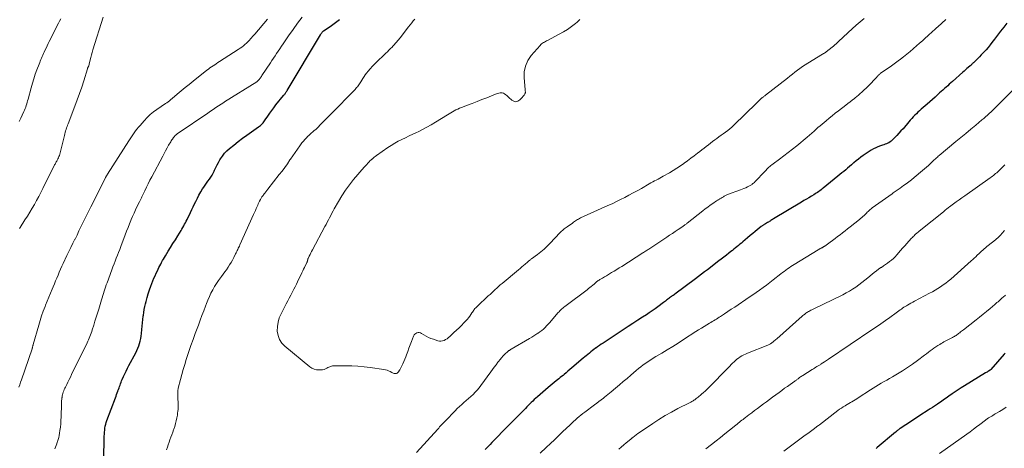
# Model space of a CAD drawing. Units: feet. Extents: x 1934999 to 1940007, y 530000 to 535002.
# Drawn here: x 1936302 to 1936623, y 530893 to 531033 of the extents above; entities that cross this region are included whole.
import ezdxf

# ---------------------------------------------------------------- set-up
doc = ezdxf.new("R2010")
doc.units = ezdxf.units.FT
doc.header["$LTSCALE"] = 100
doc.header["$MEASUREMENT"] = 0
doc.layers.add('CONTOUR INDEX', color=32, linetype='Continuous', lineweight=25)
doc.layers.add('CONTOUR INTERMEDIATE', color=40, linetype='Continuous', lineweight=15)

msp = doc.modelspace()

# ---------------------------------------------------------------- linework, layer by layer
at = {"layer": 'CONTOUR INDEX', "flags": 128}
for points, elevation in [([(1936329.34, 530888.75), (1936329.44, 530896.71), (1936329.46, 530897.36), (1936329.5, 530898.01), (1936329.56, 530898.66), (1936329.64, 530899.3), (1936329.76, 530899.94), (1936329.9, 530900.57), (1936330.09, 530901.19), (1936330.3, 530901.81), (1936333.07, 530909.18), (1936333.27, 530909.71), (1936333.47, 530910.25), (1936333.67, 530910.78), (1936333.86, 530911.32), (1936333.91, 530911.46), (1936334.08, 530911.93), (1936334.24, 530912.4), (1936334.41, 530912.87), (1936334.57, 530913.34), (1936334.73, 530913.81), (1936334.91, 530914.27), (1936335.1, 530914.73), (1936335.3, 530915.19), (1936335.72, 530916.11), (1936336.14, 530917.02), (1936336.57, 530917.92), (1936337.02, 530918.82), (1936337.48, 530919.71), (1936339.71, 530923.92), (1936340.07, 530924.65), (1936340.41, 530925.4), (1936340.7, 530926.16), (1936340.96, 530926.94), (1936341.18, 530927.73), (1936341.37, 530928.52), (1936341.5, 530929.33), (1936341.6, 530930.14), (1936341.71, 530931.47), (1936341.81, 530932.57), (1936341.92, 530933.66), (1936342.04, 530934.76), (1936342.16, 530935.85), (1936342.19, 530936.13), (1936342.32, 530937.08), (1936342.47, 530938.03), (1936342.66, 530938.97), (1936342.88, 530939.9), (1936343.06, 530940.61), (1936343.4, 530941.89), (1936343.78, 530943.16), (1936344.21, 530944.41), (1936344.66, 530945.65), (1936345.32, 530947.36), (1936345.66, 530948.2), (1936346.01, 530949.04), (1936346.38, 530949.86), (1936346.76, 530950.68), (1936347, 530951.18), (1936347.27, 530951.74), (1936347.55, 530952.3), (1936347.84, 530952.86), (1936348.13, 530953.41), (1936348.43, 530953.96), (1936348.74, 530954.5), (1936349.06, 530955.04), (1936349.38, 530955.57), (1936350.29, 530957.01), (1936351.08, 530958.26), (1936351.86, 530959.52), (1936352.65, 530960.77), (1936353.43, 530962.03), (1936354.49, 530963.75), (1936354.8, 530964.26), (1936355.1, 530964.77), (1936355.38, 530965.3), (1936355.66, 530965.82), (1936355.94, 530966.35), (1936356.21, 530966.89), (1936356.47, 530967.42), (1936356.74, 530967.96), (1936357.13, 530968.75), (1936357.58, 530969.69), (1936358.04, 530970.62), (1936358.48, 530971.56), (1936358.93, 530972.5), (1936359.3, 530973.32), (1936359.81, 530974.35), (1936360.35, 530975.38), (1936360.93, 530976.38), (1936361.53, 530977.37), (1936361.94, 530978), (1936362.37, 530978.65), (1936362.81, 530979.29), (1936363.27, 530979.92), (1936363.74, 530980.54), (1936364.19, 530981.17), (1936364.61, 530981.82), (1936364.98, 530982.5), (1936365.32, 530983.2), (1936365.45, 530983.49), (1936365.84, 530984.35), (1936366.26, 530985.19), (1936366.7, 530986.01), (1936367.17, 530986.83), (1936367.38, 530987.17), (1936368.01, 530988.1), (1936368.7, 530988.99), (1936369.47, 530989.8), (1936370.31, 530990.56), (1936371.7, 530991.69), (1936373.12, 530992.81), (1936374.54, 530993.91), (1936376, 530994.97), (1936377.47, 530996.01), (1936379.76, 530997.59), (1936380.09, 530997.83), (1936380.41, 530998.09), (1936380.71, 530998.38), (1936380.99, 530998.67), (1936381.26, 530998.98), (1936381.51, 530999.3), (1936381.76, 530999.63), (1936382, 530999.97), (1936382.8, 531001.15), (1936383.44, 531002.08), (1936384.1, 531002.99), (1936384.78, 531003.89), (1936385.47, 531004.77), (1936387.98, 531007.88), (1936388.14, 531008.07), (1936388.29, 531008.26), (1936388.44, 531008.45), (1936388.58, 531008.65), (1936388.73, 531008.85), (1936388.86, 531009.05), (1936389, 531009.25), (1936389.12, 531009.46), (1936399.97, 531027.64), (1936400.06, 531027.78), (1936400.15, 531027.93), (1936400.24, 531028.07), (1936400.34, 531028.22), (1936400.35, 531028.24), (1936400.44, 531028.37), (1936400.54, 531028.49), (1936400.64, 531028.61), (1936400.76, 531028.72), (1936400.87, 531028.82), (1936400.99, 531028.93), (1936401.12, 531029.02), (1936401.25, 531029.11), (1936403.63, 531030.76), (1936404.93, 531031.71), (1936406.19, 531032.7)], 1060), ([(1936624.09, 531031.51), (1936623.06, 531030.18), (1936622.04, 531028.86), (1936621.02, 531027.53), (1936620, 531026.2), (1936619.22, 531025.18), (1936618.59, 531024.37), (1936617.94, 531023.57), (1936617.27, 531022.8), (1936616.58, 531022.03), (1936616.24, 531021.66), (1936615.71, 531021.09), (1936615.18, 531020.53), (1936614.63, 531019.99), (1936614.08, 531019.45), (1936613.26, 531018.66), (1936613.12, 531018.52), (1936612.97, 531018.37), (1936612.82, 531018.23), (1936612.67, 531018.09), (1936612.52, 531017.95), (1936612.37, 531017.81), (1936612.22, 531017.68), (1936612.07, 531017.54), (1936611.48, 531017.04), (1936611.04, 531016.65), (1936610.6, 531016.26), (1936610.16, 531015.86), (1936609.71, 531015.47), (1936606.35, 531012.47), (1936605.82, 531012), (1936605.29, 531011.53), (1936604.77, 531011.05), (1936604.24, 531010.58), (1936603.71, 531010.1), (1936603.19, 531009.63), (1936602.66, 531009.16), (1936602.13, 531008.69), (1936601.47, 531008.11), (1936600.62, 531007.35), (1936599.76, 531006.6), (1936598.9, 531005.84), (1936598.04, 531005.08), (1936596.14, 531003.4), (1936595.6, 531002.91), (1936595.06, 531002.42), (1936594.54, 531001.91), (1936594.01, 531001.4), (1936593.51, 531000.88), (1936593.01, 531000.35), (1936592.52, 530999.8), (1936592.04, 530999.25), (1936590.18, 530997.04), (1936589.51, 530996.28), (1936588.84, 530995.52), (1936588.14, 530994.79), (1936587.43, 530994.06), (1936586.62, 530993.26), (1936586.29, 530992.97), (1936585.94, 530992.7), (1936585.56, 530992.47), (1936585.17, 530992.27), (1936584.75, 530992.1), (1936584.34, 530991.94), (1936583.92, 530991.79), (1936583.5, 530991.65), (1936582.77, 530991.42), (1936582, 530991.14), (1936581.25, 530990.81), (1936580.52, 530990.43), (1936579.82, 530990), (1936577.17, 530988.23), (1936576.39, 530987.69), (1936575.62, 530987.13), (1936574.88, 530986.54), (1936574.15, 530985.93), (1936573.95, 530985.75), (1936573.33, 530985.22), (1936572.71, 530984.69), (1936572.09, 530984.15), (1936571.47, 530983.63), (1936570.84, 530983.1), (1936570.21, 530982.58), (1936569.58, 530982.06), (1936568.95, 530981.54), (1936564.16, 530977.66), (1936563.79, 530977.37), (1936563.42, 530977.08), (1936563.04, 530976.79), (1936562.65, 530976.51), (1936562.26, 530976.24), (1936561.87, 530975.97), (1936561.47, 530975.72), (1936561.06, 530975.47), (1936560.27, 530974.99), (1936559.46, 530974.51), (1936558.66, 530974.03), (1936557.85, 530973.55), (1936557.04, 530973.07), (1936547.85, 530967.58), (1936547.58, 530967.41), (1936547.3, 530967.24), (1936547.03, 530967.07), (1936546.76, 530966.89), (1936546.49, 530966.72), (1936546.21, 530966.55), (1936545.94, 530966.38), (1936545.66, 530966.21), (1936545.23, 530965.97), (1936545.06, 530965.87), (1936544.89, 530965.77), (1936544.71, 530965.66), (1936544.54, 530965.56), (1936544.37, 530965.45), (1936544.2, 530965.34), (1936544.04, 530965.22), (1936543.89, 530965.09), (1936541.96, 530963.51), (1936541.12, 530962.82), (1936540.28, 530962.12), (1936539.45, 530961.42), (1936538.61, 530960.71), (1936537.91, 530960.11), (1936537.43, 530959.71), (1936536.94, 530959.3), (1936536.46, 530958.9), (1936535.97, 530958.5), (1936535.48, 530958.1), (1936534.98, 530957.7), (1936534.49, 530957.31), (1936533.99, 530956.92), (1936533.33, 530956.41), (1936532.5, 530955.77), (1936531.67, 530955.13), (1936530.84, 530954.49), (1936530.01, 530953.85), (1936526.3, 530951.01), (1936525.32, 530950.27), (1936524.35, 530949.53), (1936523.37, 530948.79), (1936522.39, 530948.05), (1936515.72, 530943.07), (1936515.43, 530942.85), (1936515.14, 530942.64), (1936514.85, 530942.43), (1936514.55, 530942.21), (1936514.26, 530942), (1936513.97, 530941.79), (1936513.68, 530941.58), (1936513.39, 530941.36), (1936513.3, 530941.29), (1936512.96, 530941.03), (1936512.62, 530940.78), (1936512.29, 530940.52), (1936511.95, 530940.27), (1936510.16, 530938.94), (1936509.24, 530938.26), (1936508.31, 530937.6), (1936507.36, 530936.96), (1936506.41, 530936.33), (1936505.17, 530935.52), (1936503.59, 530934.5), (1936502.02, 530933.47), (1936500.44, 530932.44), (1936498.87, 530931.41), (1936492.24, 530927.06), (1936491.65, 530926.66), (1936491.06, 530926.27), (1936490.48, 530925.86), (1936489.91, 530925.44), (1936489.8, 530925.36), (1936489.28, 530924.98), (1936488.77, 530924.59), (1936488.27, 530924.19), (1936487.78, 530923.78), (1936487.28, 530923.37), (1936486.79, 530922.95), (1936486.3, 530922.54), (1936485.81, 530922.13), (1936482.05, 530918.93), (1936481.42, 530918.4), (1936480.8, 530917.88), (1936480.17, 530917.35), (1936479.54, 530916.82), (1936479.19, 530916.53), (1936478.74, 530916.15), (1936478.28, 530915.78), (1936477.83, 530915.4), (1936477.38, 530915.03), (1936476.97, 530914.69), (1936476.32, 530914.15), (1936475.66, 530913.61), (1936475.01, 530913.06), (1936474.36, 530912.51), (1936470.82, 530909.51), (1936470.31, 530909.07), (1936469.8, 530908.61), (1936469.3, 530908.15), (1936468.82, 530907.68), (1936468.34, 530907.21), (1936467.86, 530906.73), (1936467.38, 530906.24), (1936466.9, 530905.76), (1936463.66, 530902.44), (1936462.55, 530901.31), (1936461.44, 530900.18), (1936460.33, 530899.05), (1936459.22, 530897.93), (1936458.08, 530896.79), (1936457.53, 530896.24), (1936456.99, 530895.69), (1936456.45, 530895.13), (1936455.92, 530894.57), (1936455.38, 530894.01), (1936454.86, 530893.45), (1936454.33, 530892.88), (1936453.81, 530892.3)], 1060), ([(1936623.51, 530923.74), (1936623.2, 530923.39), (1936618.88, 530918.41), (1936618.86, 530918.4), (1936618.85, 530918.38), (1936618.83, 530918.36), (1936618.82, 530918.35), (1936618.74, 530918.28), (1936618.64, 530918.2), (1936618.11, 530917.91), (1936617.86, 530917.76), (1936617.61, 530917.62), (1936617.36, 530917.47), (1936617.11, 530917.32), (1936610.21, 530913.14), (1936609.18, 530912.5), (1936608.17, 530911.85), (1936607.17, 530911.17), (1936606.19, 530910.47), (1936605.15, 530909.72), (1936604.69, 530909.39), (1936604.23, 530909.06), (1936603.77, 530908.73), (1936603.31, 530908.4), (1936602.85, 530908.07), (1936602.39, 530907.75), (1936601.91, 530907.43), (1936601.44, 530907.12), (1936601.07, 530906.89), (1936600.41, 530906.46), (1936599.75, 530906.03), (1936599.09, 530905.61), (1936598.43, 530905.18), (1936595.67, 530903.38), (1936594.53, 530902.64), (1936593.39, 530901.89), (1936592.26, 530901.14), (1936591.12, 530900.39), (1936589.27, 530899.15), (1936589.06, 530899.02), (1936588.86, 530898.88), (1936588.67, 530898.73), (1936588.47, 530898.59), (1936588.28, 530898.44), (1936588.09, 530898.29), (1936587.9, 530898.13), (1936587.71, 530897.98), (1936581.76, 530892.99), (1936581.37, 530892.68)], 1040)]:
    msp.add_lwpolyline(points, dxfattribs=dict(at, elevation=elevation))
at = {"layer": 'CONTOUR INTERMEDIATE', "flags": 128}
for points, elevation in [([(1936301.77, 530964.5), (1936301.93, 530964.75), (1936303.55, 530967.28), (1936304.34, 530968.53), (1936305.11, 530969.78), (1936305.86, 530971.04), (1936306.6, 530972.32), (1936307.32, 530973.6), (1936308.02, 530974.89), (1936308.71, 530976.19), (1936309.38, 530977.5), (1936313.23, 530985.19), (1936313.36, 530985.44), (1936313.5, 530985.7), (1936313.63, 530985.96), (1936313.77, 530986.21), (1936313.91, 530986.46), (1936314.05, 530986.72), (1936314.18, 530986.98), (1936314.31, 530987.24), (1936314.44, 530987.52), (1936314.62, 530987.92), (1936314.79, 530988.33), (1936314.92, 530988.75), (1936315.04, 530989.18), (1936316.42, 530994.86), (1936316.54, 530995.35), (1936316.67, 530995.83), (1936316.81, 530996.31), (1936316.96, 530996.79), (1936317.11, 530997.26), (1936317.27, 530997.73), (1936317.44, 530998.2), (1936317.62, 530998.67), (1936319.84, 531004.36), (1936320.62, 531006.41), (1936321.37, 531008.48), (1936322.07, 531010.57), (1936322.74, 531012.66), (1936323.96, 531016.62), (1936324, 531016.75), (1936324.05, 531016.87), (1936324.1, 531016.99), (1936324.15, 531017.11), (1936324.21, 531017.23), (1936324.27, 531017.34), (1936324.32, 531017.46), (1936324.38, 531017.58), (1936324.43, 531017.71), (1936324.48, 531017.84), (1936324.52, 531017.97), (1936324.55, 531018.1), (1936324.85, 531019.48), (1936325.04, 531020.29), (1936325.24, 531021.11), (1936325.47, 531021.92), (1936325.71, 531022.72), (1936329.1, 531033.47)], 1048), ([(1936313.25, 530892.56), (1936313.47, 530893.11), (1936313.68, 530893.67), (1936313.9, 530894.22), (1936314.1, 530894.77), (1936314.17, 530894.96), (1936314.39, 530895.61), (1936314.58, 530896.28), (1936314.72, 530896.95), (1936314.84, 530897.63), (1936314.96, 530898.48), (1936315.09, 530899.59), (1936315.2, 530900.7), (1936315.28, 530901.82), (1936315.32, 530902.94), (1936315.43, 530907.18), (1936315.45, 530907.69), (1936315.49, 530908.2), (1936315.54, 530908.71), (1936315.61, 530909.22), (1936315.63, 530909.35), (1936315.71, 530909.79), (1936315.81, 530910.22), (1936315.93, 530910.65), (1936316.06, 530911.08), (1936316.22, 530911.5), (1936316.39, 530911.91), (1936316.57, 530912.32), (1936316.76, 530912.72), (1936317.17, 530913.54), (1936317.58, 530914.35), (1936317.98, 530915.16), (1936318.38, 530915.97), (1936318.78, 530916.79), (1936323.82, 530927.12), (1936324.07, 530927.64), (1936324.31, 530928.16), (1936324.53, 530928.69), (1936324.75, 530929.22), (1936324.96, 530929.76), (1936325.15, 530930.3), (1936325.34, 530930.85), (1936325.51, 530931.39), (1936325.99, 530932.91), (1936326.39, 530934.22), (1936326.8, 530935.53), (1936327.2, 530936.84), (1936327.6, 530938.15), (1936328.52, 530941.18), (1936328.73, 530941.87), (1936328.95, 530942.57), (1936329.16, 530943.26), (1936329.38, 530943.96), (1936329.61, 530944.65), (1936329.84, 530945.34), (1936330.08, 530946.03), (1936330.32, 530946.71), (1936331.89, 530950.99), (1936332.25, 530951.94), (1936332.61, 530952.89), (1936332.98, 530953.84), (1936333.36, 530954.79), (1936333.74, 530955.73), (1936334.12, 530956.67), (1936334.48, 530957.62), (1936334.85, 530958.57), (1936336.27, 530962.36), (1936336.72, 530963.56), (1936337.18, 530964.75), (1936337.65, 530965.93), (1936338.13, 530967.12), (1936338.23, 530967.36), (1936338.68, 530968.41), (1936339.14, 530969.46), (1936339.62, 530970.5), (1936340.11, 530971.54), (1936340.89, 530973.14), (1936341, 530973.37), (1936341.12, 530973.6), (1936341.23, 530973.83), (1936341.33, 530974.05), (1936341.44, 530974.28), (1936341.55, 530974.51), (1936341.66, 530974.74), (1936341.77, 530974.97), (1936342.66, 530976.79), (1936343.21, 530977.93), (1936343.78, 530979.06), (1936344.35, 530980.19), (1936344.94, 530981.31), (1936348.5, 530988.09), (1936348.98, 530988.98), (1936349.46, 530989.86), (1936349.95, 530990.75), (1936350.45, 530991.62), (1936351.11, 530992.76), (1936351.29, 530993.06), (1936351.48, 530993.36), (1936351.67, 530993.66), (1936351.87, 530993.95), (1936351.96, 530994.07), (1936352.13, 530994.29), (1936352.31, 530994.5), (1936352.5, 530994.7), (1936352.7, 530994.89), (1936352.91, 530995.07), (1936353.13, 530995.25), (1936353.35, 530995.41), (1936353.57, 530995.57), (1936363.21, 531002.14), (1936364.08, 531002.73), (1936364.95, 531003.32), (1936365.83, 531003.9), (1936366.7, 531004.48), (1936368.42, 531005.62), (1936368.44, 531005.63), (1936368.46, 531005.64), (1936368.48, 531005.65), (1936368.5, 531005.67), (1936368.57, 531005.71), (1936368.59, 531005.72), (1936368.61, 531005.74), (1936368.63, 531005.75), (1936368.65, 531005.76), (1936379.21, 531012.33), (1936379.34, 531012.42), (1936379.47, 531012.52), (1936379.59, 531012.62), (1936379.7, 531012.73), (1936379.81, 531012.84), (1936379.92, 531012.96), (1936380.01, 531013.09), (1936380.11, 531013.21), (1936380.25, 531013.41), (1936380.41, 531013.64), (1936380.57, 531013.87), (1936380.73, 531014.1), (1936380.88, 531014.34), (1936383.65, 531018.48), (1936384.17, 531019.25), (1936384.68, 531020.03), (1936385.19, 531020.81), (1936385.7, 531021.59), (1936386.21, 531022.37), (1936386.73, 531023.15), (1936387.25, 531023.93), (1936387.78, 531024.7), (1936389.61, 531027.36), (1936391.05, 531029.41), (1936392.53, 531031.44), (1936394.04, 531033.43)], 1056), ([(1936577.51, 531033.04), (1936576.16, 531031.92), (1936574.83, 531030.77), (1936573.53, 531029.6), (1936572.24, 531028.41), (1936570.55, 531026.81), (1936570.12, 531026.4), (1936569.69, 531026), (1936569.26, 531025.59), (1936568.83, 531025.18), (1936568.39, 531024.78), (1936567.95, 531024.38), (1936567.49, 531024), (1936567.03, 531023.63), (1936565.12, 531022.14), (1936564.98, 531022.03), (1936564.83, 531021.93), (1936564.68, 531021.83), (1936564.53, 531021.73), (1936564.38, 531021.63), (1936564.22, 531021.54), (1936564.07, 531021.45), (1936563.92, 531021.35), (1936559.09, 531018.41), (1936558.22, 531017.86), (1936557.36, 531017.29), (1936556.51, 531016.7), (1936555.69, 531016.08), (1936554.87, 531015.45), (1936554.05, 531014.82), (1936553.23, 531014.18), (1936552.42, 531013.55), (1936545.25, 531007.94), (1936545.06, 531007.79), (1936544.87, 531007.65), (1936544.67, 531007.5), (1936544.48, 531007.36), (1936544.17, 531007.14), (1936544.12, 531007.11), (1936544.08, 531007.08), (1936544.04, 531007.05), (1936544, 531007.01), (1936543.96, 531006.98), (1936543.92, 531006.94), (1936543.88, 531006.91), (1936543.84, 531006.87), (1936543.4, 531006.41), (1936543.14, 531006.14), (1936542.88, 531005.88), (1936542.61, 531005.62), (1936542.35, 531005.35), (1936534.98, 530998.16), (1936534.33, 530997.56), (1936533.66, 530996.98), (1936532.97, 530996.43), (1936532.26, 530995.9), (1936532.22, 530995.88), (1936531.51, 530995.38), (1936530.81, 530994.88), (1936530.1, 530994.37), (1936529.4, 530993.87), (1936528.7, 530993.35), (1936528.01, 530992.83), (1936527.33, 530992.3), (1936526.65, 530991.75), (1936526.63, 530991.73), (1936525.94, 530991.18), (1936525.25, 530990.63), (1936524.55, 530990.09), (1936523.85, 530989.56), (1936523.09, 530988.99), (1936522.01, 530988.18), (1936520.92, 530987.38), (1936519.83, 530986.58), (1936518.74, 530985.78), (1936518.64, 530985.71), (1936517.49, 530984.91), (1936516.32, 530984.12), (1936515.12, 530983.38), (1936513.91, 530982.65), (1936511.92, 530981.51), (1936511.36, 530981.19), (1936510.78, 530980.88), (1936510.21, 530980.57), (1936509.63, 530980.27), (1936509.05, 530979.97), (1936508.47, 530979.66), (1936507.9, 530979.35), (1936507.33, 530979.03), (1936504.75, 530977.55), (1936503.41, 530976.8), (1936502.07, 530976.05), (1936500.72, 530975.32), (1936499.36, 530974.6), (1936497.99, 530973.9), (1936496.62, 530973.22), (1936495.23, 530972.56), (1936493.84, 530971.91), (1936484.94, 530967.89), (1936484.59, 530967.72), (1936484.24, 530967.54), (1936483.91, 530967.34), (1936483.58, 530967.13), (1936483.25, 530966.92), (1936482.93, 530966.69), (1936482.61, 530966.47), (1936482.29, 530966.24), (1936480.54, 530965), (1936480.23, 530964.77), (1936479.92, 530964.55), (1936479.61, 530964.32), (1936479.3, 530964.09), (1936479, 530963.85), (1936478.71, 530963.61), (1936478.44, 530963.34), (1936478.17, 530963.07), (1936475, 530959.66), (1936474.02, 530958.66), (1936473, 530957.7), (1936471.93, 530956.8), (1936470.82, 530955.94), (1936468.89, 530954.53), (1936468.72, 530954.4), (1936468.55, 530954.28), (1936468.38, 530954.15), (1936468.22, 530954.03), (1936468.05, 530953.9), (1936467.88, 530953.77), (1936467.72, 530953.63), (1936467.56, 530953.5), (1936466.81, 530952.84), (1936466.28, 530952.37), (1936465.74, 530951.91), (1936465.2, 530951.45), (1936464.66, 530951), (1936459.3, 530946.52), (1936458.72, 530946.03), (1936458.15, 530945.53), (1936457.58, 530945.02), (1936457.02, 530944.51), (1936456.47, 530944), (1936455.91, 530943.48), (1936455.36, 530942.96), (1936454.8, 530942.45), (1936451.17, 530939.05), (1936450.92, 530938.8), (1936450.68, 530938.56), (1936450.45, 530938.3), (1936450.23, 530938.03), (1936450.03, 530937.75), (1936449.82, 530937.47), (1936449.63, 530937.19), (1936449.44, 530936.9), (1936449.11, 530936.39), (1936448.75, 530935.85), (1936448.36, 530935.33), (1936447.95, 530934.83), (1936447.51, 530934.35), (1936446.84, 530933.64), (1936446.04, 530932.83), (1936445.24, 530932.03), (1936444.42, 530931.24), (1936443.59, 530930.46), (1936442.22, 530929.19), (1936441.79, 530928.83), (1936441.34, 530928.49), (1936440.87, 530928.2), (1936440.38, 530927.93), (1936439.87, 530927.75), (1936439.35, 530927.66), (1936438.83, 530927.69), (1936438.3, 530927.8), (1936436.87, 530928.29), (1936436.06, 530928.59), (1936435.27, 530928.93), (1936434.5, 530929.32), (1936433.75, 530929.74), (1936432.98, 530930.21), (1936432.61, 530930.37), (1936432.24, 530930.46), (1936431.85, 530930.46), (1936431.46, 530930.4), (1936431.1, 530930.23), (1936430.79, 530930.01), (1936430.55, 530929.72), (1936430.36, 530929.37), (1936429.7, 530927.59), (1936429.29, 530926.5), (1936428.89, 530925.4), (1936428.49, 530924.31), (1936428.09, 530923.21), (1936427.84, 530922.53), (1936427.55, 530921.78), (1936427.23, 530921.04), (1936426.89, 530920.32), (1936426.53, 530919.6), (1936425.89, 530918.37), (1936425.84, 530918.27), (1936425.78, 530918.17), (1936425.72, 530918.07), (1936425.66, 530917.98), (1936425.6, 530917.88), (1936425.54, 530917.79), (1936425.47, 530917.7), (1936425.4, 530917.61), (1936425.2, 530917.39), (1936425.02, 530917.24), (1936424.82, 530917.13), (1936424.59, 530917.09), (1936424.35, 530917.1), (1936424.3, 530917.1), (1936424.03, 530917.17), (1936423.76, 530917.25), (1936423.51, 530917.36), (1936423.26, 530917.49), (1936422.76, 530917.77), (1936422.26, 530918.02), (1936421.74, 530918.23), (1936421.2, 530918.38), (1936420.65, 530918.49), (1936416.21, 530919.12), (1936414.23, 530919.36), (1936412.24, 530919.54), (1936410.25, 530919.64), (1936408.25, 530919.68), (1936404.89, 530919.68), (1936404.57, 530919.67), (1936404.25, 530919.64), (1936403.94, 530919.6), (1936403.62, 530919.54), (1936403.32, 530919.45), (1936403.01, 530919.35), (1936402.73, 530919.21), (1936402.44, 530919.06), (1936402.11, 530918.86), (1936401.66, 530918.64), (1936401.19, 530918.46), (1936400.7, 530918.36), (1936400.19, 530918.3), (1936399.53, 530918.28), (1936398.72, 530918.34), (1936397.94, 530918.51), (1936397.22, 530918.85), (1936396.53, 530919.3), (1936388.38, 530926.01), (1936387.4, 530927.06), (1936386.62, 530928.22), (1936386.15, 530929.53), (1936385.9, 530930.95), (1936385.95, 530932.43), (1936386.15, 530933.88), (1936386.57, 530935.29), (1936387.15, 530936.65), (1936388.83, 530939.89), (1936389.31, 530940.82), (1936389.8, 530941.74), (1936390.29, 530942.67), (1936390.78, 530943.59), (1936390.89, 530943.8), (1936391.32, 530944.62), (1936391.74, 530945.44), (1936392.15, 530946.27), (1936392.56, 530947.1), (1936393.96, 530950.04), (1936394.24, 530950.61), (1936394.51, 530951.18), (1936394.79, 530951.75), (1936395.06, 530952.32), (1936395.52, 530953.25), (1936395.57, 530953.35), (1936395.61, 530953.45), (1936395.65, 530953.56), (1936395.69, 530953.66), (1936395.75, 530953.83), (1936395.76, 530953.85), (1936395.77, 530953.88), (1936395.77, 530953.9), (1936395.77, 530953.92), (1936395.78, 530954.01), (1936395.78, 530954.04), (1936395.79, 530954.06), (1936395.79, 530954.08), (1936395.79, 530954.11), (1936395.83, 530954.26), (1936395.86, 530954.36), (1936395.89, 530954.45), (1936395.93, 530954.55), (1936395.97, 530954.64), (1936396.37, 530955.47), (1936396.61, 530955.98), (1936396.87, 530956.48), (1936397.12, 530956.98), (1936397.39, 530957.48), (1936401.48, 530965.07), (1936401.86, 530965.79), (1936402.24, 530966.52), (1936402.62, 530967.25), (1936402.98, 530967.99), (1936403.35, 530968.72), (1936403.73, 530969.45), (1936404.12, 530970.18), (1936404.52, 530970.9), (1936405.84, 530973.28), (1936406.96, 530975.14), (1936408.15, 530976.96), (1936409.45, 530978.71), (1936410.82, 530980.4), (1936414.28, 530984.45), (1936414.39, 530984.57), (1936414.5, 530984.7), (1936414.61, 530984.82), (1936414.73, 530984.94), (1936414.93, 530985.15), (1936415.02, 530985.25), (1936415.6, 530985.9), (1936415.88, 530986.2), (1936416.17, 530986.5), (1936416.47, 530986.79), (1936416.77, 530987.07), (1936416.83, 530987.12), (1936417.18, 530987.42), (1936417.53, 530987.71), (1936417.89, 530987.98), (1936418.26, 530988.25), (1936421.99, 530990.84), (1936423.1, 530991.57), (1936424.23, 530992.27), (1936425.39, 530992.91), (1936426.57, 530993.51), (1936427.77, 530994.09), (1936428.97, 530994.66), (1936430.17, 530995.23), (1936431.38, 530995.8), (1936431.9, 530996.04), (1936433.35, 530996.75), (1936434.78, 530997.5), (1936436.18, 530998.3), (1936437.56, 530999.13), (1936441.47, 531001.59), (1936442.02, 531001.93), (1936442.56, 531002.25), (1936443.12, 531002.57), (1936443.67, 531002.87), (1936444.24, 531003.16), (1936444.81, 531003.43), (1936445.4, 531003.69), (1936445.99, 531003.92), (1936447.97, 531004.68), (1936449.56, 531005.3), (1936451.14, 531005.91), (1936452.72, 531006.53), (1936454.3, 531007.15), (1936457.15, 531008.28), (1936457.52, 531008.42), (1936457.89, 531008.54), (1936458.26, 531008.65), (1936458.64, 531008.74), (1936459.01, 531008.77), (1936459.37, 531008.74), (1936459.71, 531008.62), (1936460.04, 531008.44), (1936460.12, 531008.38), (1936460.48, 531008.11), (1936460.83, 531007.84), (1936461.16, 531007.55), (1936461.49, 531007.25), (1936462.45, 531006.34), (1936463.11, 531005.99), (1936463.76, 531005.84), (1936464.41, 531006.02), (1936465.05, 531006.41), (1936465.91, 531007.3), (1936466.11, 531007.52), (1936466.29, 531007.74), (1936466.46, 531007.97), (1936466.62, 531008.21), (1936466.74, 531008.4), (1936466.82, 531008.55), (1936466.87, 531008.72), (1936466.89, 531008.88), (1936466.89, 531009.06), (1936466.87, 531009.23), (1936466.85, 531009.41), (1936466.84, 531009.59), (1936466.82, 531009.77), (1936466.47, 531013.58), (1936466.53, 531015.58), (1936466.9, 531017.49), (1936467.72, 531019.25), (1936468.83, 531020.91), (1936471.69, 531024.19), (1936471.95, 531024.46), (1936472.21, 531024.71), (1936472.5, 531024.93), (1936472.81, 531025.13), (1936473.12, 531025.32), (1936473.44, 531025.5), (1936473.77, 531025.68), (1936474.09, 531025.85), (1936477.94, 531027.83), (1936479.33, 531028.6), (1936480.68, 531029.43), (1936481.97, 531030.35), (1936483.22, 531031.33), (1936483.84, 531031.85), (1936484.65, 531032.67)], 1068), ([(1936301.54, 530912.68), (1936301.84, 530913.48), (1936302.13, 530914.28), (1936302.41, 530915.09), (1936305.87, 530925.22), (1936305.89, 530925.27), (1936305.9, 530925.32), (1936305.92, 530925.37), (1936305.94, 530925.42), (1936305.95, 530925.48), (1936305.96, 530925.53), (1936305.98, 530925.58), (1936305.99, 530925.63), (1936306.05, 530925.88), (1936306.1, 530926.06), (1936306.14, 530926.23), (1936306.19, 530926.41), (1936306.24, 530926.58), (1936308.02, 530932.89), (1936308.48, 530934.45), (1936308.98, 530935.99), (1936309.53, 530937.53), (1936310.11, 530939.05), (1936310.25, 530939.42), (1936310.79, 530940.74), (1936311.33, 530942.07), (1936311.88, 530943.39), (1936312.44, 530944.7), (1936312.74, 530945.42), (1936313.15, 530946.38), (1936313.55, 530947.34), (1936313.95, 530948.3), (1936314.35, 530949.26), (1936314.75, 530950.22), (1936315.17, 530951.18), (1936315.6, 530952.13), (1936316.04, 530953.07), (1936317.25, 530955.62), (1936317.9, 530956.96), (1936318.55, 530958.3), (1936319.2, 530959.64), (1936319.86, 530960.98), (1936319.88, 530961.02), (1936320.53, 530962.33), (1936321.17, 530963.65), (1936321.81, 530964.98), (1936322.44, 530966.3), (1936323.07, 530967.63), (1936323.71, 530968.95), (1936324.36, 530970.26), (1936325.02, 530971.58), (1936329.8, 530981.02), (1936329.84, 530981.08), (1936329.87, 530981.14), (1936329.9, 530981.21), (1936329.94, 530981.27), (1936329.97, 530981.33), (1936330, 530981.4), (1936330.04, 530981.46), (1936330.07, 530981.52), (1936330.15, 530981.65), (1936330.22, 530981.77), (1936330.29, 530981.9), (1936330.37, 530982.02), (1936330.44, 530982.14), (1936337.46, 530993.09), (1936337.88, 530993.74), (1936338.31, 530994.39), (1936338.74, 530995.04), (1936339.18, 530995.68), (1936339.64, 530996.31), (1936340.11, 530996.93), (1936340.6, 530997.53), (1936341.1, 530998.12), (1936342.43, 530999.63), (1936343.39, 531000.65), (1936344.41, 531001.61), (1936345.49, 531002.49), (1936346.62, 531003.32), (1936348.04, 531004.28), (1936348.49, 531004.59), (1936348.94, 531004.9), (1936349.39, 531005.21), (1936349.84, 531005.52), (1936350.28, 531005.84), (1936350.72, 531006.17), (1936351.15, 531006.51), (1936351.57, 531006.86), (1936353.27, 531008.31), (1936354.55, 531009.38), (1936355.83, 531010.44), (1936357.12, 531011.48), (1936358.42, 531012.52), (1936362.94, 531016.09), (1936363.44, 531016.47), (1936363.94, 531016.85), (1936364.44, 531017.21), (1936364.96, 531017.56), (1936365.48, 531017.9), (1936366, 531018.25), (1936366.52, 531018.59), (1936367.04, 531018.93), (1936373.19, 531022.87), (1936373.78, 531023.27), (1936374.36, 531023.69), (1936374.91, 531024.13), (1936375.45, 531024.6), (1936375.73, 531024.86), (1936376.11, 531025.21), (1936376.48, 531025.58), (1936376.84, 531025.96), (1936377.19, 531026.34), (1936377.53, 531026.73), (1936377.87, 531027.13), (1936378.21, 531027.52), (1936378.56, 531027.91), (1936382.75, 531032.76)], 1052), ([(1936301.69, 530999.41), (1936302.17, 531000.46), (1936302.65, 531001.5), (1936303.16, 531002.61), (1936303.38, 531003.1), (1936303.58, 531003.6), (1936303.77, 531004.1), (1936303.95, 531004.61), (1936304.11, 531005.13), (1936304.27, 531005.64), (1936304.42, 531006.16), (1936304.56, 531006.68), (1936305.55, 531010.38), (1936305.97, 531011.86), (1936306.42, 531013.34), (1936306.91, 531014.8), (1936307.44, 531016.25), (1936308.16, 531018.13), (1936308.35, 531018.63), (1936308.55, 531019.12), (1936308.76, 531019.61), (1936308.97, 531020.1), (1936309.19, 531020.59), (1936309.41, 531021.07), (1936309.63, 531021.56), (1936309.85, 531022.05), (1936310.08, 531022.57), (1936310.42, 531023.31), (1936310.77, 531024.06), (1936311.12, 531024.79), (1936311.48, 531025.53), (1936314.44, 531031.43), (1936314.82, 531032.17), (1936315.21, 531032.91)], 1044), ([(1936349.77, 530892.23), (1936350.02, 530893.06), (1936350.28, 530893.88), (1936350.56, 530894.7), (1936350.85, 530895.52), (1936351.16, 530896.33), (1936351.46, 530897.14), (1936351.76, 530897.95), (1936352.05, 530898.77), (1936352.12, 530898.94), (1936352.42, 530899.85), (1936352.69, 530900.77), (1936352.92, 530901.7), (1936353.11, 530902.64), (1936353.28, 530903.56), (1936353.38, 530904.18), (1936353.45, 530904.8), (1936353.5, 530905.43), (1936353.52, 530906.05), (1936353.53, 530906.68), (1936353.52, 530907.31), (1936353.51, 530907.94), (1936353.48, 530908.57), (1936353.4, 530910.41), (1936353.39, 530910.65), (1936353.39, 530910.88), (1936353.4, 530911.12), (1936353.42, 530911.36), (1936353.45, 530911.6), (1936353.49, 530911.83), (1936353.53, 530912.06), (1936353.59, 530912.3), (1936354.31, 530915.15), (1936354.75, 530916.81), (1936355.2, 530918.45), (1936355.69, 530920.09), (1936356.2, 530921.73), (1936356.41, 530922.39), (1936357.05, 530924.35), (1936357.72, 530926.3), (1936358.4, 530928.24), (1936359.11, 530930.17), (1936360.15, 530932.96), (1936360.73, 530934.51), (1936361.32, 530936.06), (1936361.91, 530937.61), (1936362.5, 530939.16), (1936362.82, 530940), (1936363.27, 530941.12), (1936363.75, 530942.23), (1936364.27, 530943.32), (1936364.82, 530944.4), (1936364.86, 530944.48), (1936365.44, 530945.5), (1936366.04, 530946.49), (1936366.69, 530947.45), (1936367.38, 530948.39), (1936367.66, 530948.77), (1936368.22, 530949.51), (1936368.77, 530950.26), (1936369.31, 530951.02), (1936369.84, 530951.79), (1936370.35, 530952.57), (1936370.84, 530953.36), (1936371.29, 530954.17), (1936371.72, 530955), (1936372.31, 530956.17), (1936372.49, 530956.53), (1936372.66, 530956.9), (1936372.84, 530957.26), (1936373.01, 530957.62), (1936373.18, 530957.99), (1936373.35, 530958.35), (1936373.52, 530958.72), (1936373.69, 530959.09), (1936378.18, 530969.04), (1936378.47, 530969.7), (1936378.77, 530970.35), (1936379.06, 530971), (1936379.34, 530971.66), (1936379.51, 530972.04), (1936379.72, 530972.5), (1936379.93, 530972.96), (1936380.15, 530973.42), (1936380.38, 530973.87), (1936380.63, 530974.31), (1936380.89, 530974.74), (1936381.17, 530975.15), (1936381.47, 530975.56), (1936381.51, 530975.62), (1936381.84, 530976.04), (1936382.17, 530976.47), (1936382.51, 530976.89), (1936382.84, 530977.32), (1936386.56, 530982.04), (1936387.46, 530983.21), (1936388.35, 530984.4), (1936389.21, 530985.6), (1936390.05, 530986.82), (1936390.22, 530987.07), (1936390.97, 530988.16), (1936391.72, 530989.26), (1936392.49, 530990.34), (1936393.27, 530991.42), (1936393.97, 530992.37), (1936394.42, 530992.95), (1936394.89, 530993.51), (1936395.4, 530994.05), (1936395.93, 530994.56), (1936396.07, 530994.7), (1936396.54, 530995.13), (1936397.02, 530995.56), (1936397.5, 530995.98), (1936397.98, 530996.39), (1936398.47, 530996.81), (1936398.94, 530997.24), (1936399.4, 530997.68), (1936399.85, 530998.13), (1936404.19, 531002.56), (1936405.46, 531003.86), (1936406.74, 531005.17), (1936408.01, 531006.48), (1936409.28, 531007.79), (1936411.29, 531009.86), (1936411.55, 531010.14), (1936411.81, 531010.43), (1936412.05, 531010.73), (1936412.29, 531011.03), (1936412.52, 531011.34), (1936412.74, 531011.65), (1936412.95, 531011.98), (1936413.15, 531012.3), (1936413.47, 531012.85), (1936413.84, 531013.45), (1936414.23, 531014.03), (1936414.64, 531014.6), (1936415.06, 531015.16), (1936415.55, 531015.76), (1936416.25, 531016.6), (1936416.96, 531017.41), (1936417.72, 531018.2), (1936418.49, 531018.97), (1936420.83, 531021.19), (1936421.34, 531021.68), (1936421.84, 531022.17), (1936422.35, 531022.67), (1936422.85, 531023.16), (1936423.37, 531023.68), (1936423.61, 531023.92), (1936423.84, 531024.17), (1936424.07, 531024.42), (1936424.3, 531024.67), (1936424.32, 531024.69), (1936424.54, 531024.94), (1936424.75, 531025.18), (1936424.97, 531025.43), (1936425.19, 531025.68), (1936425.4, 531025.93), (1936425.61, 531026.19), (1936425.82, 531026.44), (1936426.02, 531026.7), (1936428.79, 531030.28), (1936429.29, 531030.92), (1936429.8, 531031.56), (1936430.31, 531032.19), (1936430.84, 531032.81)], 1064), ([(1936604.18, 531032.67), (1936603.74, 531032.27), (1936603.3, 531031.87), (1936602.86, 531031.48), (1936602.41, 531031.09), (1936601.97, 531030.7), (1936601.52, 531030.3), (1936601.08, 531029.91), (1936600.64, 531029.51), (1936600.43, 531029.32), (1936599.88, 531028.82), (1936599.33, 531028.33), (1936598.78, 531027.83), (1936598.24, 531027.34), (1936597.44, 531026.62), (1936596.49, 531025.76), (1936595.54, 531024.91), (1936594.59, 531024.07), (1936593.63, 531023.23), (1936593.5, 531023.12), (1936592.47, 531022.24), (1936591.43, 531021.37), (1936590.38, 531020.52), (1936589.31, 531019.68), (1936588.61, 531019.14), (1936587.76, 531018.5), (1936586.9, 531017.87), (1936586.02, 531017.26), (1936585.14, 531016.66), (1936583.68, 531015.7), (1936583.52, 531015.59), (1936583.35, 531015.47), (1936583.19, 531015.36), (1936583.03, 531015.24), (1936582.87, 531015.12), (1936582.72, 531015), (1936582.57, 531014.87), (1936582.43, 531014.73), (1936582.33, 531014.63), (1936582.14, 531014.44), (1936581.95, 531014.25), (1936581.77, 531014.05), (1936581.59, 531013.85), (1936580.96, 531013.15), (1936580.46, 531012.6), (1936579.95, 531012.06), (1936579.43, 531011.53), (1936578.9, 531011.01), (1936576.77, 531008.97), (1936576.24, 531008.47), (1936575.69, 531007.98), (1936575.13, 531007.51), (1936574.56, 531007.05), (1936574.3, 531006.85), (1936573.59, 531006.31), (1936572.88, 531005.76), (1936572.17, 531005.21), (1936571.46, 531004.67), (1936569.08, 531002.85), (1936568.06, 531002.06), (1936567.05, 531001.26), (1936566.04, 531000.44), (1936565.05, 530999.62), (1936564.44, 530999.1), (1936563.76, 530998.53), (1936563.08, 530997.95), (1936562.41, 530997.37), (1936561.74, 530996.79), (1936560.91, 530996.06), (1936560.65, 530995.84), (1936560.4, 530995.61), (1936560.15, 530995.39), (1936559.9, 530995.16), (1936559.65, 530994.94), (1936559.4, 530994.72), (1936559.14, 530994.5), (1936558.88, 530994.28), (1936555.48, 530991.44), (1936554.11, 530990.32), (1936552.73, 530989.22), (1936551.32, 530988.15), (1936549.9, 530987.1), (1936547.75, 530985.54), (1936547.4, 530985.28), (1936547.05, 530985.01), (1936546.72, 530984.72), (1936546.4, 530984.43), (1936546.08, 530984.13), (1936545.76, 530983.83), (1936545.45, 530983.52), (1936545.15, 530983.21), (1936541.84, 530979.72), (1936541.64, 530979.51), (1936541.42, 530979.3), (1936541.2, 530979.11), (1936540.97, 530978.92), (1936540.89, 530978.86), (1936540.69, 530978.72), (1936540.49, 530978.59), (1936540.28, 530978.47), (1936540.07, 530978.36), (1936539.38, 530978.03), (1936538.81, 530977.77), (1936538.24, 530977.52), (1936537.66, 530977.29), (1936537.08, 530977.06), (1936532.92, 530975.51), (1936532.68, 530975.42), (1936532.44, 530975.32), (1936532.21, 530975.21), (1936531.98, 530975.09), (1936531.75, 530974.96), (1936531.53, 530974.83), (1936531.31, 530974.7), (1936531.09, 530974.56), (1936530.77, 530974.35), (1936530.59, 530974.23), (1936530.41, 530974.12), (1936530.23, 530974), (1936530.05, 530973.89), (1936529.87, 530973.78), (1936529.68, 530973.67), (1936529.5, 530973.55), (1936529.32, 530973.44), (1936528.04, 530972.58), (1936527.23, 530972.03), (1936526.42, 530971.46), (1936525.63, 530970.87), (1936524.85, 530970.27), (1936519.73, 530966.2), (1936519.54, 530966.05), (1936519.35, 530965.9), (1936519.15, 530965.76), (1936518.96, 530965.61), (1936518.82, 530965.51), (1936518.69, 530965.42), (1936518.56, 530965.33), (1936518.44, 530965.24), (1936518.31, 530965.15), (1936516.74, 530964.09), (1936515.82, 530963.47), (1936514.9, 530962.86), (1936513.98, 530962.25), (1936513.07, 530961.64), (1936507.49, 530957.95), (1936507.21, 530957.76), (1936506.93, 530957.58), (1936506.65, 530957.4), (1936506.36, 530957.21), (1936506.08, 530957.03), (1936505.8, 530956.85), (1936505.51, 530956.67), (1936505.23, 530956.49), (1936498.36, 530952.1), (1936497.54, 530951.58), (1936496.72, 530951.07), (1936495.89, 530950.55), (1936495.06, 530950.05), (1936494.73, 530949.84), (1936494.07, 530949.44), (1936493.4, 530949.04), (1936492.73, 530948.65), (1936492.05, 530948.26), (1936491.23, 530947.79), (1936490.97, 530947.63), (1936490.71, 530947.47), (1936490.47, 530947.29), (1936490.23, 530947.11), (1936489.99, 530946.92), (1936489.76, 530946.73), (1936489.53, 530946.54), (1936489.3, 530946.34), (1936488.87, 530945.96), (1936488.42, 530945.57), (1936487.97, 530945.19), (1936487.51, 530944.82), (1936487.04, 530944.46), (1936480.16, 530939.28), (1936479.82, 530939.02), (1936479.48, 530938.75), (1936479.15, 530938.48), (1936478.82, 530938.2), (1936478.5, 530937.92), (1936478.19, 530937.62), (1936477.89, 530937.31), (1936477.6, 530936.99), (1936475.31, 530934.31), (1936474.83, 530933.75), (1936474.34, 530933.21), (1936473.83, 530932.68), (1936473.32, 530932.15), (1936472.79, 530931.65), (1936472.23, 530931.17), (1936471.65, 530930.73), (1936471.05, 530930.31), (1936470.96, 530930.25), (1936470.29, 530929.82), (1936469.62, 530929.4), (1936468.95, 530928.99), (1936468.27, 530928.59), (1936462.24, 530925.06), (1936462.09, 530924.97), (1936461.94, 530924.88), (1936461.8, 530924.79), (1936461.66, 530924.69), (1936461.52, 530924.59), (1936461.39, 530924.48), (1936461.26, 530924.37), (1936461.13, 530924.26), (1936460.23, 530923.41), (1936459.67, 530922.86), (1936459.13, 530922.28), (1936458.62, 530921.68), (1936458.13, 530921.06), (1936457.92, 530920.78), (1936457.34, 530920), (1936456.76, 530919.22), (1936456.19, 530918.44), (1936455.61, 530917.65), (1936452.4, 530913.25), (1936451.8, 530912.47), (1936451.17, 530911.72), (1936450.51, 530911), (1936449.81, 530910.31), (1936449.09, 530909.64), (1936448.35, 530908.98), (1936447.61, 530908.34), (1936446.86, 530907.7), (1936446.1, 530907.05), (1936445.36, 530906.39), (1936444.65, 530905.71), (1936443.95, 530905), (1936440.77, 530901.7), (1936440.46, 530901.37), (1936440.14, 530901.04), (1936439.83, 530900.7), (1936439.53, 530900.36), (1936439.22, 530900.01), (1936438.91, 530899.67), (1936438.61, 530899.33), (1936438.3, 530898.99), (1936431.3, 530891.36)], 1064), ([(1936626.32, 531009.89), (1936620.62, 531004.16), (1936620.06, 531003.6), (1936619.49, 531003.05), (1936618.91, 531002.51), (1936618.33, 531001.98), (1936617.75, 531001.45), (1936617.15, 531000.92), (1936616.56, 531000.41), (1936615.95, 530999.89), (1936613.93, 530998.2), (1936612.31, 530996.85), (1936610.69, 530995.5), (1936609.07, 530994.15), (1936607.45, 530992.8), (1936601.93, 530988.24), (1936601.66, 530988.02), (1936601.39, 530987.79), (1936601.13, 530987.56), (1936600.87, 530987.32), (1936600.62, 530987.08), (1936600.36, 530986.84), (1936600.11, 530986.6), (1936599.85, 530986.36), (1936599.12, 530985.65), (1936598.5, 530985.06), (1936597.86, 530984.48), (1936597.22, 530983.91), (1936596.56, 530983.36), (1936593.8, 530981.07), (1936592.96, 530980.39), (1936592.11, 530979.72), (1936591.24, 530979.08), (1936590.36, 530978.45), (1936589.25, 530977.67), (1936588.92, 530977.44), (1936588.58, 530977.21), (1936588.25, 530976.98), (1936587.92, 530976.75), (1936587.58, 530976.52), (1936587.25, 530976.29), (1936586.92, 530976.05), (1936586.59, 530975.82), (1936580.13, 530971.15), (1936579.79, 530970.89), (1936579.45, 530970.63), (1936579.13, 530970.34), (1936578.82, 530970.05), (1936578.51, 530969.75), (1936578.2, 530969.45), (1936577.9, 530969.15), (1936577.59, 530968.84), (1936577.47, 530968.72), (1936577.1, 530968.37), (1936576.72, 530968.02), (1936576.33, 530967.68), (1936575.93, 530967.36), (1936572.89, 530964.98), (1936572.07, 530964.34), (1936571.26, 530963.71), (1936570.45, 530963.07), (1936569.64, 530962.44), (1936568.82, 530961.81), (1936568, 530961.19), (1936567.18, 530960.57), (1936566.34, 530959.97), (1936564.63, 530958.73), (1936564.55, 530958.68), (1936564.48, 530958.63), (1936564.4, 530958.58), (1936564.33, 530958.53), (1936564.25, 530958.48), (1936564.17, 530958.43), (1936564.09, 530958.39), (1936564.01, 530958.35), (1936563.73, 530958.19), (1936563.58, 530958.11), (1936563.43, 530958.03), (1936563.27, 530957.95), (1936563.12, 530957.88), (1936562.97, 530957.8), (1936562.82, 530957.72), (1936562.67, 530957.63), (1936562.52, 530957.54), (1936554.63, 530952.74), (1936554.07, 530952.39), (1936553.51, 530952.02), (1936552.97, 530951.65), (1936552.43, 530951.26), (1936551.9, 530950.87), (1936551.37, 530950.47), (1936550.85, 530950.07), (1936550.33, 530949.66), (1936547.77, 530947.65), (1936546.68, 530946.81), (1936545.59, 530945.98), (1936544.49, 530945.16), (1936543.37, 530944.36), (1936542.25, 530943.57), (1936541.12, 530942.78), (1936539.99, 530942.01), (1936538.85, 530941.24), (1936536.32, 530939.56), (1936535.22, 530938.82), (1936534.12, 530938.09), (1936533.02, 530937.36), (1936531.92, 530936.64), (1936530.59, 530935.76), (1936530.15, 530935.47), (1936529.7, 530935.19), (1936529.25, 530934.91), (1936528.8, 530934.64), (1936528.35, 530934.36), (1936527.89, 530934.09), (1936527.44, 530933.81), (1936526.99, 530933.54), (1936526.11, 530933), (1936525.22, 530932.45), (1936524.34, 530931.9), (1936523.45, 530931.35), (1936522.57, 530930.79), (1936518.55, 530928.21), (1936516.78, 530927.08), (1936515, 530925.96), (1936513.21, 530924.87), (1936511.41, 530923.78), (1936509.5, 530922.63), (1936508.66, 530922.12), (1936507.82, 530921.59), (1936507, 530921.05), (1936506.18, 530920.5), (1936505.37, 530919.92), (1936504.58, 530919.33), (1936503.81, 530918.72), (1936503.05, 530918.09), (1936501.33, 530916.61), (1936500.09, 530915.55), (1936498.85, 530914.48), (1936497.6, 530913.42), (1936496.36, 530912.36), (1936494.95, 530911.16), (1936494.41, 530910.7), (1936493.86, 530910.25), (1936493.3, 530909.81), (1936492.74, 530909.37), (1936492.39, 530909.1), (1936491.65, 530908.54), (1936490.91, 530907.98), (1936490.17, 530907.42), (1936489.42, 530906.86), (1936486.29, 530904.54), (1936485.66, 530904.06), (1936485.04, 530903.57), (1936484.42, 530903.06), (1936483.82, 530902.54), (1936483.22, 530902.01), (1936482.63, 530901.48), (1936482.05, 530900.94), (1936481.47, 530900.39), (1936479.05, 530898.05), (1936477.72, 530896.78), (1936476.39, 530895.51), (1936475.06, 530894.25), (1936473.72, 530892.99), (1936471.75, 530891.13)], 1056), ([(1936623.44, 530985.26), (1936622.82, 530984.64), (1936622.19, 530984.04), (1936621.41, 530983.29), (1936621.08, 530982.97), (1936620.75, 530982.67), (1936620.41, 530982.37), (1936620.06, 530982.07), (1936619.71, 530981.78), (1936619.36, 530981.5), (1936618.99, 530981.23), (1936618.62, 530980.96), (1936610.32, 530975.14), (1936609.39, 530974.48), (1936608.47, 530973.82), (1936607.55, 530973.15), (1936606.63, 530972.48), (1936605.3, 530971.5), (1936605.05, 530971.31), (1936604.81, 530971.12), (1936604.56, 530970.93), (1936604.32, 530970.73), (1936604.08, 530970.54), (1936603.83, 530970.34), (1936603.59, 530970.15), (1936603.35, 530969.95), (1936596.01, 530964.03), (1936595.77, 530963.84), (1936595.54, 530963.65), (1936595.31, 530963.46), (1936595.07, 530963.27), (1936594.84, 530963.07), (1936594.61, 530962.87), (1936594.39, 530962.67), (1936594.16, 530962.47), (1936594.04, 530962.36), (1936593.76, 530962.1), (1936593.48, 530961.83), (1936593.22, 530961.56), (1936592.95, 530961.28), (1936592.09, 530960.34), (1936591.4, 530959.58), (1936590.72, 530958.82), (1936590.04, 530958.05), (1936589.37, 530957.27), (1936588.16, 530955.85), (1936587.61, 530955.25), (1936587.04, 530954.67), (1936586.42, 530954.14), (1936585.79, 530953.64), (1936585.13, 530953.16), (1936584.46, 530952.69), (1936583.78, 530952.23), (1936583.1, 530951.78), (1936582.96, 530951.68), (1936582.21, 530951.18), (1936581.47, 530950.66), (1936580.75, 530950.11), (1936580.05, 530949.54), (1936578.65, 530948.37), (1936577.7, 530947.59), (1936576.73, 530946.82), (1936575.74, 530946.09), (1936574.74, 530945.36), (1936573.72, 530944.68), (1936572.67, 530944.03), (1936571.6, 530943.43), (1936570.51, 530942.86), (1936560.79, 530938.1), (1936560.45, 530937.93), (1936560.1, 530937.75), (1936559.76, 530937.58), (1936559.42, 530937.39), (1936559.3, 530937.33), (1936559.02, 530937.17), (1936558.75, 530937), (1936558.49, 530936.82), (1936558.24, 530936.64), (1936557.99, 530936.44), (1936557.75, 530936.24), (1936557.5, 530936.03), (1936557.27, 530935.83), (1936548.95, 530928.46), (1936548.68, 530928.22), (1936548.4, 530927.98), (1936548.12, 530927.75), (1936547.84, 530927.51), (1936547.65, 530927.35), (1936547.46, 530927.2), (1936547.27, 530927.07), (1936547.07, 530926.94), (1936546.87, 530926.82), (1936546.66, 530926.71), (1936546.45, 530926.61), (1936546.23, 530926.51), (1936546.01, 530926.42), (1936539.4, 530923.75), (1936538.79, 530923.49), (1936538.19, 530923.2), (1936537.61, 530922.89), (1936537.03, 530922.55), (1936536.98, 530922.52), (1936536.45, 530922.16), (1936535.94, 530921.78), (1936535.46, 530921.37), (1936535, 530920.93), (1936534.55, 530920.47), (1936534.11, 530920.02), (1936533.66, 530919.56), (1936533.21, 530919.1), (1936526.64, 530912.46), (1936526.11, 530911.93), (1936525.56, 530911.41), (1936525, 530910.9), (1936524.43, 530910.4), (1936523.92, 530909.96), (1936523.6, 530909.69), (1936523.27, 530909.43), (1936522.94, 530909.17), (1936522.61, 530908.92), (1936522.4, 530908.76), (1936522.17, 530908.59), (1936521.93, 530908.42), (1936521.69, 530908.26), (1936521.44, 530908.11), (1936521.19, 530907.96), (1936520.93, 530907.82), (1936520.68, 530907.68), (1936520.42, 530907.55), (1936516.68, 530905.67), (1936514.58, 530904.55), (1936512.51, 530903.39), (1936510.48, 530902.14), (1936508.49, 530900.84), (1936503.47, 530897.42), (1936503.2, 530897.22), (1936502.92, 530897.03), (1936502.66, 530896.82), (1936502.4, 530896.61), (1936502.08, 530896.34), (1936501.98, 530896.26), (1936501.88, 530896.18), (1936501.78, 530896.1), (1936501.68, 530896.01), (1936501.58, 530895.93), (1936501.48, 530895.85), (1936501.38, 530895.77), (1936501.28, 530895.69), (1936499.83, 530894.5), (1936499.02, 530893.82), (1936498.21, 530893.12), (1936497.43, 530892.41)], 1052), ([(1936623.28, 530963.84), (1936623.07, 530963.56), (1936622.77, 530963.18), (1936622.46, 530962.81), (1936622.13, 530962.44), (1936621.8, 530962.09), (1936621.46, 530961.75), (1936621.1, 530961.42), (1936620.74, 530961.1), (1936620.36, 530960.8), (1936618, 530958.93), (1936617.54, 530958.57), (1936617.09, 530958.19), (1936616.64, 530957.81), (1936616.2, 530957.43), (1936615.76, 530957.04), (1936615.33, 530956.64), (1936614.91, 530956.23), (1936614.49, 530955.82), (1936614.39, 530955.72), (1936613.92, 530955.26), (1936613.44, 530954.81), (1936612.96, 530954.36), (1936612.47, 530953.92), (1936605.73, 530947.96), (1936604.94, 530947.28), (1936604.12, 530946.64), (1936603.28, 530946.02), (1936602.43, 530945.43), (1936601.55, 530944.87), (1936600.66, 530944.33), (1936599.76, 530943.81), (1936598.84, 530943.31), (1936593.96, 530940.72), (1936593.37, 530940.41), (1936592.78, 530940.09), (1936592.2, 530939.76), (1936591.62, 530939.43), (1936591.36, 530939.27), (1936590.92, 530939.01), (1936590.48, 530938.74), (1936590.06, 530938.45), (1936589.64, 530938.16), (1936589.22, 530937.86), (1936588.8, 530937.57), (1936588.39, 530937.27), (1936587.98, 530936.96), (1936585.9, 530935.45), (1936584.45, 530934.4), (1936582.98, 530933.37), (1936581.5, 530932.35), (1936580.02, 530931.34), (1936565.8, 530921.82), (1936565.49, 530921.61), (1936565.17, 530921.4), (1936564.86, 530921.19), (1936564.55, 530920.98), (1936564.04, 530920.64), (1936563.98, 530920.61), (1936563.93, 530920.57), (1936563.87, 530920.53), (1936563.82, 530920.49), (1936563.76, 530920.46), (1936563.7, 530920.42), (1936563.65, 530920.38), (1936563.59, 530920.34), (1936563.29, 530920.15), (1936563.08, 530920.01), (1936562.87, 530919.88), (1936562.66, 530919.75), (1936562.45, 530919.62), (1936562.09, 530919.39), (1936561.7, 530919.15), (1936561.31, 530918.91), (1936560.91, 530918.66), (1936560.52, 530918.42), (1936557.49, 530916.53), (1936557.22, 530916.36), (1936556.95, 530916.18), (1936556.69, 530915.99), (1936556.43, 530915.8), (1936556.27, 530915.68), (1936556.1, 530915.54), (1936555.92, 530915.41), (1936555.74, 530915.27), (1936555.56, 530915.14), (1936555.38, 530915), (1936555.19, 530914.87), (1936555.01, 530914.74), (1936554.83, 530914.61), (1936553.35, 530913.59), (1936552.43, 530912.94), (1936551.51, 530912.29), (1936550.6, 530911.63), (1936549.7, 530910.96), (1936547.57, 530909.38), (1936546.6, 530908.65), (1936545.62, 530907.92), (1936544.64, 530907.19), (1936543.67, 530906.47), (1936543.61, 530906.42), (1936542.66, 530905.72), (1936541.72, 530905.01), (1936540.78, 530904.3), (1936539.84, 530903.59), (1936538.76, 530902.77), (1936538.36, 530902.46), (1936537.96, 530902.16), (1936537.56, 530901.85), (1936537.17, 530901.53), (1936536.77, 530901.22), (1936536.38, 530900.91), (1936535.99, 530900.59), (1936535.6, 530900.28), (1936533.5, 530898.59), (1936532.05, 530897.44), (1936530.61, 530896.29), (1936529.16, 530895.14), (1936527.7, 530894), (1936525.79, 530892.51)], 1048), ([(1936623.62, 530942.71), (1936622.92, 530942.09), (1936622.58, 530941.78), (1936622.23, 530941.48), (1936621.89, 530941.17), (1936621.54, 530940.87), (1936621.19, 530940.57), (1936620.85, 530940.26), (1936620.5, 530939.96), (1936620.15, 530939.66), (1936618.6, 530938.34), (1936617.47, 530937.39), (1936616.33, 530936.45), (1936615.18, 530935.53), (1936614.02, 530934.61), (1936609.92, 530931.42), (1936609.61, 530931.17), (1936609.3, 530930.93), (1936608.99, 530930.69), (1936608.68, 530930.44), (1936608.57, 530930.36), (1936608.31, 530930.16), (1936608.04, 530929.96), (1936607.78, 530929.77), (1936607.5, 530929.58), (1936607.23, 530929.4), (1936606.95, 530929.23), (1936606.66, 530929.06), (1936606.37, 530928.91), (1936606.06, 530928.75), (1936605.63, 530928.53), (1936605.21, 530928.31), (1936604.78, 530928.09), (1936604.35, 530927.87), (1936603.92, 530927.65), (1936603.5, 530927.42), (1936603.08, 530927.18), (1936602.67, 530926.93), (1936602.19, 530926.64), (1936601.54, 530926.23), (1936600.91, 530925.82), (1936600.28, 530925.39), (1936599.66, 530924.94), (1936599.05, 530924.49), (1936598.44, 530924.04), (1936597.83, 530923.58), (1936597.22, 530923.12), (1936594.92, 530921.39), (1936593.32, 530920.23), (1936591.69, 530919.1), (1936590.02, 530918.03), (1936588.33, 530916.99), (1936586.7, 530916.03), (1936585.8, 530915.51), (1936584.9, 530914.99), (1936584, 530914.47), (1936583.09, 530913.96), (1936582.19, 530913.44), (1936581.29, 530912.91), (1936580.41, 530912.36), (1936579.53, 530911.79), (1936575.56, 530909.18), (1936575.06, 530908.86), (1936574.55, 530908.54), (1936574.03, 530908.23), (1936573.51, 530907.92), (1936572.98, 530907.62), (1936572.46, 530907.32), (1936571.94, 530907.02), (1936571.42, 530906.71), (1936571.25, 530906.61), (1936570.65, 530906.24), (1936570.06, 530905.86), (1936569.49, 530905.46), (1936568.92, 530905.04), (1936562.91, 530900.41), (1936562.84, 530900.36), (1936562.78, 530900.31), (1936562.72, 530900.26), (1936562.65, 530900.21), (1936562.59, 530900.16), (1936562.53, 530900.11), (1936562.46, 530900.07), (1936562.4, 530900.02), (1936560.82, 530898.86), (1936559.97, 530898.23), (1936559.11, 530897.6), (1936558.26, 530896.97), (1936557.41, 530896.34), (1936551.25, 530891.74)], 1044), ([(1936623.8, 530906.13), (1936622.76, 530905.42), (1936621.69, 530904.75), (1936620.3, 530903.93), (1936619.91, 530903.7), (1936619.52, 530903.47), (1936619.12, 530903.24), (1936618.73, 530903.02), (1936618.25, 530902.76), (1936618.1, 530902.66), (1936617.94, 530902.57), (1936617.79, 530902.46), (1936617.64, 530902.35), (1936617.49, 530902.24), (1936617.34, 530902.13), (1936617.2, 530902.02), (1936617.05, 530901.91), (1936615.26, 530900.51), (1936614.21, 530899.71), (1936613.16, 530898.91), (1936612.09, 530898.13), (1936611.03, 530897.35), (1936602.13, 530890.97)], 1036)]:
    msp.add_lwpolyline(points, dxfattribs=dict(at, elevation=elevation))

doc.saveas('drawing.dxf')
